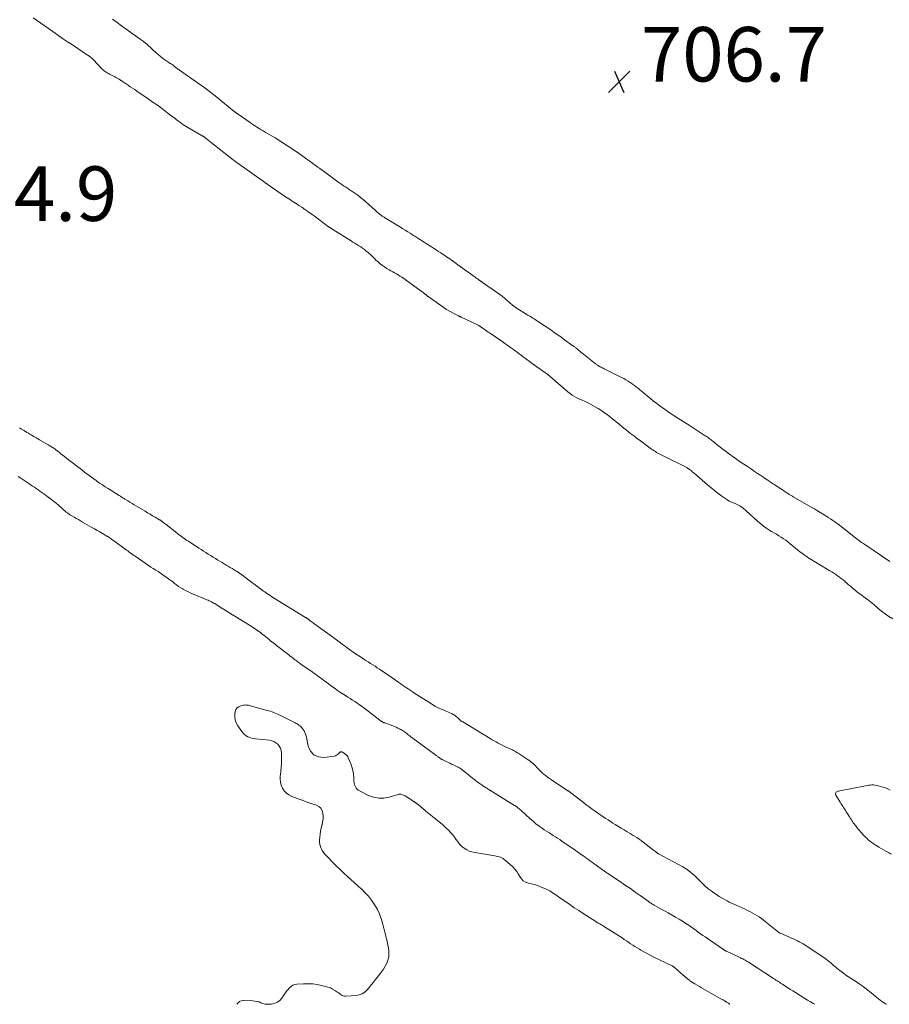
# Model space of a CAD drawing. Units: feet. Extents: x 2010000 to 2015011, y 545000 to 550000.
# Drawn here: x 2014060 to 2014379, y 545000 to 545361 of the extents above; entities that cross this region are included whole.
import ezdxf

# ---------------------------------------------------------------- set-up
doc = ezdxf.new("R2010")
doc.units = ezdxf.units.FT
doc.header["$LTSCALE"] = 100
doc.header["$MEASUREMENT"] = 0
doc.layers.add('CONTOUR INTERMEDIATE', color=40, linetype='Continuous', lineweight=15)
doc.layers.add('SPOT ELEVATION', color=7, linetype='Continuous', lineweight=15)
doc.styles.add('slant', font='romans.shx', dxfattribs={"oblique": 14.999978})

# ---------------------------------------------------------------- blocks, each defined once
blk = doc.blocks.new('SPOT')
at = {"layer": 'SPOT ELEVATION', "lineweight": 25}
for p, q in [((-3.95, -3.95), (3.86, 3.85)), ((-1.67, 3.81), (1.74, -3.97))]:
    blk.add_line(p, q, dxfattribs=at)

msp = doc.modelspace()

# ---------------------------------------------------------------- linework, layer by layer
at = {"layer": 'CONTOUR INTERMEDIATE', "flags": 128}
for points, elevation in [([(2014065.33, 545361.7), (2014072.5, 545356.66), (2014074.29, 545355.41), (2014076.1, 545354.17), (2014077.92, 545352.94), (2014079.74, 545351.73), (2014085.32, 545348.06), (2014085.6, 545347.87), (2014085.88, 545347.68), (2014086.15, 545347.47), (2014086.42, 545347.26), (2014086.79, 545346.97), (2014086.87, 545346.9), (2014086.94, 545346.83), (2014087.02, 545346.76), (2014087.09, 545346.69), (2014087.15, 545346.61), (2014087.22, 545346.53), (2014087.29, 545346.46), (2014087.36, 545346.38), (2014090.67, 545342.9), (2014091.01, 545342.58), (2014091.36, 545342.27), (2014091.73, 545341.99), (2014092.12, 545341.73), (2014092.53, 545341.49), (2014092.94, 545341.25), (2014093.35, 545341.03), (2014093.77, 545340.82), (2014093.86, 545340.78), (2014094.32, 545340.55), (2014094.79, 545340.31), (2014095.24, 545340.07), (2014095.7, 545339.82), (2014096.89, 545339.15), (2014096.99, 545339.1), (2014097.08, 545339.04), (2014097.17, 545338.99), (2014097.26, 545338.93), (2014097.34, 545338.87), (2014097.43, 545338.81), (2014097.52, 545338.75), (2014097.6, 545338.69), (2014097.97, 545338.43), (2014098.24, 545338.24), (2014098.51, 545338.05), (2014098.79, 545337.86), (2014099.07, 545337.68), (2014100.15, 545336.98), (2014100.97, 545336.44), (2014101.79, 545335.9), (2014102.6, 545335.36), (2014103.41, 545334.81), (2014107.54, 545331.99), (2014109.41, 545330.69), (2014111.26, 545329.37), (2014113.08, 545328.02), (2014114.89, 545326.64), (2014117.36, 545324.73), (2014117.93, 545324.3), (2014118.5, 545323.87), (2014119.08, 545323.45), (2014119.66, 545323.03), (2014120.25, 545322.62), (2014120.85, 545322.23), (2014121.45, 545321.85), (2014122.07, 545321.49), (2014127.37, 545318.45), (2014127.45, 545318.4), (2014127.54, 545318.35), (2014127.63, 545318.3), (2014127.71, 545318.25), (2014127.8, 545318.19), (2014127.88, 545318.14), (2014127.96, 545318.08), (2014128.05, 545318.02), (2014128.16, 545317.93), (2014128.29, 545317.83), (2014128.43, 545317.73), (2014128.56, 545317.62), (2014128.7, 545317.51), (2014129.57, 545316.79), (2014130.15, 545316.33), (2014130.72, 545315.87), (2014131.3, 545315.41), (2014131.88, 545314.95), (2014138.69, 545309.65), (2014139.01, 545309.4), (2014139.34, 545309.15), (2014139.67, 545308.91), (2014140, 545308.67), (2014150.24, 545301.39), (2014150.37, 545301.3), (2014150.49, 545301.21), (2014150.61, 545301.12), (2014150.74, 545301.03), (2014150.8, 545300.99), (2014150.89, 545300.92), (2014150.99, 545300.85), (2014151.08, 545300.78), (2014151.17, 545300.72), (2014151.27, 545300.65), (2014151.36, 545300.58), (2014151.45, 545300.51), (2014151.55, 545300.45), (2014157.88, 545296.12), (2014158.48, 545295.71), (2014159.09, 545295.3), (2014159.71, 545294.9), (2014160.32, 545294.51), (2014160.94, 545294.12), (2014161.56, 545293.72), (2014162.17, 545293.32), (2014162.78, 545292.92), (2014163.86, 545292.21), (2014165.01, 545291.43), (2014166.14, 545290.65), (2014167.27, 545289.85), (2014168.38, 545289.04), (2014173.72, 545285.11), (2014173.8, 545285.05), (2014173.88, 545284.99), (2014173.96, 545284.93), (2014174.04, 545284.88), (2014174.12, 545284.82), (2014174.2, 545284.77), (2014174.28, 545284.71), (2014174.37, 545284.66), (2014174.54, 545284.55), (2014174.7, 545284.45), (2014174.87, 545284.34), (2014175.04, 545284.24), (2014175.21, 545284.13), (2014181.93, 545279.93), (2014182.64, 545279.49), (2014183.35, 545279.04), (2014184.06, 545278.6), (2014184.77, 545278.15), (2014185.47, 545277.69), (2014186.16, 545277.21), (2014186.83, 545276.71), (2014187.49, 545276.19), (2014188.06, 545275.72), (2014188.61, 545275.26), (2014189.14, 545274.78), (2014189.66, 545274.29), (2014190.16, 545273.78), (2014190.66, 545273.27), (2014191.18, 545272.77), (2014191.71, 545272.3), (2014192.26, 545271.84), (2014192.66, 545271.51), (2014193.44, 545270.92), (2014194.23, 545270.36), (2014195.06, 545269.84), (2014195.9, 545269.34), (2014196.58, 545268.97), (2014197.24, 545268.59), (2014197.9, 545268.22), (2014198.56, 545267.83), (2014199.21, 545267.43), (2014199.86, 545267.03), (2014200.5, 545266.61), (2014201.13, 545266.19), (2014201.75, 545265.75), (2014209, 545260.52), (2014209.12, 545260.43), (2014209.24, 545260.34), (2014209.36, 545260.23), (2014209.47, 545260.13), (2014209.66, 545259.95), (2014209.68, 545259.93), (2014209.7, 545259.92), (2014209.71, 545259.9), (2014209.73, 545259.88), (2014209.79, 545259.81), (2014209.8, 545259.79), (2014209.82, 545259.77), (2014209.84, 545259.76), (2014209.85, 545259.74), (2014209.94, 545259.67), (2014210, 545259.62), (2014210.06, 545259.57), (2014210.12, 545259.52), (2014210.18, 545259.48), (2014216.1, 545255.36), (2014216.97, 545254.78), (2014217.85, 545254.23), (2014218.76, 545253.72), (2014219.68, 545253.23), (2014221.3, 545252.41), (2014221.42, 545252.35), (2014221.54, 545252.3), (2014221.67, 545252.24), (2014221.79, 545252.18), (2014221.91, 545252.13), (2014222.03, 545252.07), (2014222.15, 545252.02), (2014222.27, 545251.96), (2014228.12, 545249.21), (2014228.34, 545249.1), (2014228.55, 545248.99), (2014228.77, 545248.87), (2014228.98, 545248.74), (2014229.18, 545248.62), (2014229.29, 545248.55), (2014229.39, 545248.48), (2014229.5, 545248.41), (2014229.6, 545248.33), (2014229.7, 545248.26), (2014229.8, 545248.18), (2014229.9, 545248.11), (2014230, 545248.04), (2014230.78, 545247.5), (2014231.27, 545247.16), (2014231.76, 545246.82), (2014232.25, 545246.49), (2014232.75, 545246.15), (2014237.27, 545243.08), (2014238.34, 545242.34), (2014239.4, 545241.6), (2014240.46, 545240.84), (2014241.5, 545240.07), (2014242.11, 545239.61), (2014242.85, 545239.06), (2014243.58, 545238.51), (2014244.32, 545237.96), (2014245.05, 545237.41), (2014245.79, 545236.87), (2014246.53, 545236.32), (2014247.27, 545235.78), (2014248.02, 545235.25), (2014253.34, 545231.44), (2014253.44, 545231.38), (2014253.53, 545231.31), (2014253.63, 545231.24), (2014253.72, 545231.17), (2014253.82, 545231.1), (2014253.92, 545231.03), (2014254.01, 545230.96), (2014254.1, 545230.89), (2014254.33, 545230.71), (2014254.53, 545230.54), (2014254.73, 545230.38), (2014254.93, 545230.21), (2014255.13, 545230.04), (2014261.49, 545224.55), (2014262.25, 545223.94), (2014263.04, 545223.37), (2014263.87, 545222.87), (2014264.72, 545222.41), (2014265.47, 545222.04), (2014265.98, 545221.8), (2014266.49, 545221.57), (2014267, 545221.35), (2014267.52, 545221.14), (2014268.03, 545220.92), (2014268.54, 545220.69), (2014269.04, 545220.44), (2014269.52, 545220.17), (2014272.54, 545218.4), (2014273.54, 545217.79), (2014274.53, 545217.15), (2014275.49, 545216.48), (2014276.44, 545215.78), (2014277.37, 545215.06), (2014278.29, 545214.32), (2014279.2, 545213.58), (2014280.11, 545212.83), (2014280.38, 545212.6), (2014281.42, 545211.74), (2014282.47, 545210.88), (2014283.53, 545210.05), (2014284.6, 545209.22), (2014286.02, 545208.14), (2014286.54, 545207.75), (2014287.05, 545207.36), (2014287.57, 545206.97), (2014288.09, 545206.59), (2014288.61, 545206.2), (2014289.13, 545205.82), (2014289.65, 545205.43), (2014290.17, 545205.05), (2014292.17, 545203.59), (2014292.62, 545203.27), (2014293.07, 545202.96), (2014293.54, 545202.67), (2014294.01, 545202.38), (2014294.48, 545202.1), (2014294.96, 545201.83), (2014295.45, 545201.57), (2014295.94, 545201.32), (2014305.1, 545196.76), (2014305.12, 545196.75), (2014305.14, 545196.74), (2014305.16, 545196.73), (2014305.18, 545196.72), (2014305.25, 545196.68), (2014305.27, 545196.67), (2014305.29, 545196.65), (2014305.31, 545196.64), (2014305.32, 545196.63), (2014305.49, 545196.51), (2014305.59, 545196.44), (2014305.69, 545196.36), (2014305.79, 545196.29), (2014305.89, 545196.21), (2014306.39, 545195.83), (2014306.74, 545195.55), (2014307.09, 545195.27), (2014307.43, 545194.99), (2014307.76, 545194.71), (2014312.7, 545190.45), (2014313.98, 545189.39), (2014315.27, 545188.34), (2014316.58, 545187.34), (2014317.92, 545186.36), (2014319.76, 545185.04), (2014320.2, 545184.75), (2014320.65, 545184.49), (2014321.13, 545184.27), (2014321.61, 545184.07), (2014322.11, 545183.89), (2014322.6, 545183.7), (2014323.08, 545183.5), (2014323.55, 545183.29), (2014324.02, 545183.06), (2014324.47, 545182.81), (2014324.9, 545182.53), (2014325.31, 545182.23), (2014325.71, 545181.9), (2014326.11, 545181.57), (2014326.5, 545181.24), (2014326.88, 545180.89), (2014331.13, 545177.02), (2014332.18, 545176.12), (2014333.26, 545175.27), (2014334.39, 545174.49), (2014335.56, 545173.75), (2014336.18, 545173.37), (2014337.05, 545172.85), (2014337.93, 545172.32), (2014338.8, 545171.79), (2014339.66, 545171.25), (2014340.52, 545170.7), (2014341.36, 545170.12), (2014342.18, 545169.52), (2014342.98, 545168.89), (2014347.08, 545165.58), (2014347.37, 545165.35), (2014347.66, 545165.12), (2014347.96, 545164.9), (2014348.26, 545164.69), (2014348.56, 545164.48), (2014348.87, 545164.27), (2014349.18, 545164.07), (2014349.49, 545163.88), (2014357.57, 545158.98), (2014358.28, 545158.54), (2014358.99, 545158.09), (2014359.69, 545157.63), (2014360.38, 545157.16), (2014361.05, 545156.67), (2014361.72, 545156.16), (2014362.37, 545155.63), (2014363, 545155.09), (2014363.08, 545155.02), (2014363.74, 545154.43), (2014364.41, 545153.85), (2014365.08, 545153.27), (2014365.75, 545152.69), (2014366.77, 545151.82), (2014367.28, 545151.39), (2014367.8, 545150.98), (2014368.34, 545150.59), (2014368.88, 545150.21), (2014369.43, 545149.84), (2014369.97, 545149.46), (2014370.51, 545149.06), (2014371.04, 545148.66), (2014371.22, 545148.53), (2014371.83, 545148.05), (2014372.44, 545147.56), (2014373.03, 545147.06), (2014373.62, 545146.56), (2014375.15, 545145.23), (2014376.46, 545144.16), (2014377.8, 545143.14), (2014379.2, 545142.21), (2014380.63, 545141.33)], 712), ([(2014094.46, 545361.18), (2014096.1, 545359.97), (2014097.75, 545358.77), (2014099.4, 545357.58), (2014104.64, 545353.81), (2014104.97, 545353.57), (2014105.3, 545353.34), (2014105.63, 545353.1), (2014105.96, 545352.86), (2014106.43, 545352.51), (2014106.52, 545352.44), (2014106.61, 545352.38), (2014106.7, 545352.31), (2014106.78, 545352.24), (2014106.87, 545352.16), (2014106.95, 545352.09), (2014107.03, 545352.02), (2014107.12, 545351.94), (2014110.68, 545348.65), (2014111.04, 545348.33), (2014111.39, 545348.02), (2014111.76, 545347.71), (2014112.12, 545347.4), (2014112.49, 545347.11), (2014112.87, 545346.82), (2014113.25, 545346.54), (2014113.64, 545346.26), (2014114.74, 545345.51), (2014115.06, 545345.29), (2014115.38, 545345.09), (2014115.71, 545344.89), (2014116.05, 545344.7), (2014116.61, 545344.4), (2014116.67, 545344.36), (2014116.72, 545344.33), (2014116.76, 545344.29), (2014116.81, 545344.25), (2014116.85, 545344.21), (2014116.89, 545344.17), (2014116.93, 545344.12), (2014116.97, 545344.08), (2014117.08, 545343.95), (2014117.18, 545343.85), (2014117.28, 545343.75), (2014117.39, 545343.66), (2014117.5, 545343.57), (2014117.84, 545343.33), (2014118.13, 545343.12), (2014118.42, 545342.92), (2014118.71, 545342.71), (2014118.99, 545342.51), (2014125.96, 545337.64), (2014128.25, 545336), (2014130.52, 545334.31), (2014132.75, 545332.57), (2014134.94, 545330.79), (2014139.08, 545327.37), (2014139.19, 545327.28), (2014139.3, 545327.19), (2014139.41, 545327.1), (2014139.52, 545327.02), (2014139.63, 545326.94), (2014139.69, 545326.89), (2014139.75, 545326.85), (2014139.82, 545326.8), (2014139.89, 545326.76), (2014139.95, 545326.71), (2014140.02, 545326.67), (2014140.08, 545326.62), (2014140.15, 545326.58), (2014144.88, 545323.29), (2014145.55, 545322.83), (2014146.23, 545322.38), (2014146.91, 545321.94), (2014147.6, 545321.5), (2014148.29, 545321.08), (2014148.99, 545320.65), (2014149.69, 545320.23), (2014150.39, 545319.81), (2014154.05, 545317.64), (2014156.56, 545316.11), (2014159.04, 545314.53), (2014161.48, 545312.88), (2014163.89, 545311.19), (2014169.29, 545307.3), (2014169.52, 545307.13), (2014169.74, 545306.97), (2014169.97, 545306.8), (2014170.19, 545306.64), (2014170.29, 545306.56), (2014170.46, 545306.43), (2014170.64, 545306.31), (2014170.81, 545306.18), (2014170.99, 545306.05), (2014171.16, 545305.93), (2014171.34, 545305.8), (2014171.51, 545305.67), (2014171.69, 545305.55), (2014177.14, 545301.57), (2014177.82, 545301.09), (2014178.49, 545300.62), (2014179.18, 545300.15), (2014179.87, 545299.7), (2014180.57, 545299.25), (2014181.26, 545298.79), (2014181.95, 545298.32), (2014182.63, 545297.85), (2014183.35, 545297.35), (2014184.38, 545296.61), (2014185.39, 545295.84), (2014186.37, 545295.04), (2014187.33, 545294.21), (2014190.92, 545291), (2014191.29, 545290.68), (2014191.65, 545290.36), (2014192.03, 545290.05), (2014192.4, 545289.75), (2014192.74, 545289.48), (2014192.95, 545289.31), (2014193.16, 545289.15), (2014193.39, 545289), (2014193.61, 545288.85), (2014193.84, 545288.71), (2014194.06, 545288.57), (2014194.29, 545288.42), (2014194.52, 545288.28), (2014200.06, 545284.91), (2014200.95, 545284.37), (2014201.83, 545283.82), (2014202.71, 545283.27), (2014203.59, 545282.71), (2014203.96, 545282.48), (2014204.65, 545282.03), (2014205.35, 545281.59), (2014206.04, 545281.14), (2014206.74, 545280.7), (2014206.79, 545280.66), (2014207.46, 545280.24), (2014208.13, 545279.82), (2014208.79, 545279.39), (2014209.46, 545278.97), (2014210.13, 545278.55), (2014210.8, 545278.12), (2014211.46, 545277.7), (2014212.13, 545277.28), (2014212.43, 545277.09), (2014213.24, 545276.56), (2014214.05, 545276.04), (2014214.86, 545275.51), (2014215.66, 545274.97), (2014216.37, 545274.5), (2014216.97, 545274.09), (2014217.57, 545273.68), (2014218.17, 545273.27), (2014218.76, 545272.85), (2014219.35, 545272.42), (2014219.94, 545272), (2014220.52, 545271.57), (2014221.11, 545271.15), (2014227.4, 545266.61), (2014227.71, 545266.39), (2014228.01, 545266.17), (2014228.32, 545265.95), (2014228.63, 545265.73), (2014229.09, 545265.39), (2014229.16, 545265.34), (2014229.24, 545265.29), (2014229.31, 545265.24), (2014229.39, 545265.19), (2014229.46, 545265.14), (2014229.54, 545265.09), (2014229.62, 545265.05), (2014229.69, 545265), (2014229.76, 545264.96), (2014229.87, 545264.9), (2014229.98, 545264.83), (2014230.09, 545264.76), (2014230.19, 545264.68), (2014235.63, 545260.92), (2014236.53, 545260.27), (2014237.41, 545259.6), (2014238.26, 545258.89), (2014239.1, 545258.16), (2014240.19, 545257.17), (2014240.47, 545256.92), (2014240.75, 545256.68), (2014241.03, 545256.44), (2014241.31, 545256.21), (2014241.6, 545255.98), (2014241.9, 545255.77), (2014242.21, 545255.56), (2014242.52, 545255.36), (2014246.83, 545252.72), (2014247.28, 545252.44), (2014247.72, 545252.17), (2014248.17, 545251.89), (2014248.61, 545251.61), (2014249.05, 545251.33), (2014249.5, 545251.04), (2014249.93, 545250.75), (2014250.37, 545250.46), (2014255.15, 545247.25), (2014256.44, 545246.37), (2014257.73, 545245.49), (2014259, 545244.59), (2014260.27, 545243.68), (2014263.3, 545241.47), (2014263.5, 545241.33), (2014263.69, 545241.18), (2014263.88, 545241.03), (2014264.07, 545240.88), (2014264.26, 545240.73), (2014264.45, 545240.58), (2014264.64, 545240.42), (2014264.82, 545240.27), (2014265.34, 545239.83), (2014265.79, 545239.46), (2014266.24, 545239.09), (2014266.69, 545238.72), (2014267.15, 545238.36), (2014271.45, 545234.91), (2014271.62, 545234.78), (2014271.79, 545234.65), (2014271.97, 545234.52), (2014272.15, 545234.4), (2014272.33, 545234.28), (2014272.51, 545234.17), (2014272.7, 545234.06), (2014272.89, 545233.96), (2014273.24, 545233.78), (2014273.61, 545233.59), (2014273.98, 545233.4), (2014274.35, 545233.21), (2014274.72, 545233.03), (2014281.13, 545229.83), (2014281.95, 545229.4), (2014282.77, 545228.95), (2014283.56, 545228.47), (2014284.35, 545227.97), (2014284.5, 545227.87), (2014285.19, 545227.39), (2014285.87, 545226.9), (2014286.54, 545226.4), (2014287.19, 545225.87), (2014287.84, 545225.34), (2014288.48, 545224.81), (2014289.13, 545224.28), (2014289.78, 545223.74), (2014290.69, 545222.99), (2014291.8, 545222.09), (2014292.92, 545221.2), (2014294.06, 545220.33), (2014295.2, 545219.47), (2014297.76, 545217.57), (2014298.29, 545217.19), (2014298.82, 545216.81), (2014299.36, 545216.45), (2014299.9, 545216.09), (2014300.45, 545215.73), (2014301, 545215.38), (2014301.55, 545215.03), (2014302.1, 545214.69), (2014305.92, 545212.29), (2014306.3, 545212.05), (2014306.67, 545211.82), (2014307.04, 545211.58), (2014307.41, 545211.35), (2014307.79, 545211.11), (2014308.16, 545210.87), (2014308.53, 545210.64), (2014308.9, 545210.4), (2014311.87, 545208.49), (2014312.23, 545208.25), (2014312.58, 545208.01), (2014312.93, 545207.76), (2014313.28, 545207.51), (2014313.62, 545207.25), (2014313.97, 545206.98), (2014314.3, 545206.72), (2014314.64, 545206.45), (2014316.2, 545205.17), (2014317.33, 545204.28), (2014318.46, 545203.39), (2014319.61, 545202.53), (2014320.77, 545201.68), (2014322.03, 545200.78), (2014323.33, 545199.86), (2014324.65, 545198.94), (2014325.97, 545198.03), (2014327.3, 545197.14), (2014328.79, 545196.15), (2014329.93, 545195.39), (2014331.06, 545194.63), (2014332.2, 545193.87), (2014333.33, 545193.11), (2014334.89, 545192.07), (2014335.25, 545191.83), (2014335.6, 545191.59), (2014335.96, 545191.35), (2014336.32, 545191.12), (2014336.68, 545190.88), (2014337.04, 545190.65), (2014337.39, 545190.41), (2014337.75, 545190.18), (2014339.01, 545189.37), (2014339.62, 545188.97), (2014340.22, 545188.58), (2014340.83, 545188.18), (2014341.44, 545187.78), (2014342.19, 545187.28), (2014342.42, 545187.13), (2014342.65, 545186.98), (2014342.88, 545186.83), (2014343.12, 545186.69), (2014343.35, 545186.54), (2014343.59, 545186.4), (2014343.83, 545186.26), (2014344.07, 545186.12), (2014350.66, 545182.31), (2014351.86, 545181.61), (2014353.05, 545180.91), (2014354.24, 545180.19), (2014355.43, 545179.47), (2014356.09, 545179.06), (2014356.94, 545178.53), (2014357.78, 545177.98), (2014358.61, 545177.42), (2014359.43, 545176.85), (2014360.24, 545176.26), (2014361.04, 545175.67), (2014361.83, 545175.06), (2014362.62, 545174.44), (2014367.07, 545170.91), (2014367.3, 545170.73), (2014367.53, 545170.54), (2014367.77, 545170.36), (2014368.01, 545170.18), (2014368.24, 545170.01), (2014368.48, 545169.83), (2014368.72, 545169.66), (2014368.97, 545169.48), (2014369.21, 545169.31), (2014369.58, 545169.06), (2014369.95, 545168.8), (2014370.32, 545168.55), (2014370.69, 545168.3), (2014379.56, 545162.32)], 708), ([(2014378.31, 545000), (2014378.14, 545000.1), (2014377.52, 545000.49), (2014376.8, 545000.96), (2014376.1, 545001.45), (2014375.41, 545001.98), (2014374.75, 545002.53), (2014374.09, 545003.08), (2014373.43, 545003.63), (2014372.75, 545004.17), (2014372.08, 545004.71), (2014371.42, 545005.21), (2014370.4, 545005.98), (2014369.37, 545006.74), (2014368.32, 545007.47), (2014367.26, 545008.19), (2014364.38, 545010.09), (2014363.46, 545010.72), (2014362.55, 545011.36), (2014361.65, 545012.03), (2014360.77, 545012.72), (2014360.14, 545013.23), (2014359.59, 545013.68), (2014359.05, 545014.14), (2014358.52, 545014.61), (2014357.99, 545015.08), (2014357.46, 545015.55), (2014356.91, 545016), (2014356.35, 545016.42), (2014355.77, 545016.83), (2014348.38, 545021.78), (2014347.71, 545022.2), (2014347.04, 545022.6), (2014346.34, 545022.96), (2014345.63, 545023.3), (2014344.91, 545023.62), (2014344.19, 545023.95), (2014343.47, 545024.26), (2014342.75, 545024.58), (2014339.4, 545026.06), (2014339.22, 545026.14), (2014339.04, 545026.24), (2014338.88, 545026.34), (2014338.71, 545026.45), (2014338.55, 545026.56), (2014338.39, 545026.68), (2014338.24, 545026.8), (2014338.08, 545026.92), (2014333.22, 545030.91), (2014332.44, 545031.51), (2014331.64, 545032.08), (2014330.81, 545032.61), (2014329.96, 545033.11), (2014329.09, 545033.57), (2014328.21, 545034.02), (2014327.32, 545034.45), (2014326.43, 545034.86), (2014323.16, 545036.3), (2014322.32, 545036.69), (2014321.48, 545037.09), (2014320.66, 545037.51), (2014319.84, 545037.95), (2014318, 545038.97), (2014316.96, 545039.58), (2014315.94, 545040.21), (2014314.95, 545040.88), (2014313.98, 545041.58), (2014312.9, 545042.38), (2014312.49, 545042.71), (2014312.09, 545043.05), (2014311.71, 545043.42), (2014311.35, 545043.79), (2014310.99, 545044.18), (2014310.62, 545044.56), (2014310.25, 545044.93), (2014309.87, 545045.3), (2014307.97, 545047.08), (2014306.59, 545048.27), (2014305.15, 545049.39), (2014303.64, 545050.39), (2014302.06, 545051.31), (2014294.74, 545055.2), (2014294.65, 545055.25), (2014294.55, 545055.3), (2014294.46, 545055.35), (2014294.37, 545055.4), (2014294.28, 545055.46), (2014294.19, 545055.51), (2014294.11, 545055.57), (2014294.02, 545055.64), (2014293.58, 545055.98), (2014293.28, 545056.22), (2014292.97, 545056.45), (2014292.67, 545056.69), (2014292.36, 545056.93), (2014289.12, 545059.44), (2014288.34, 545060.02), (2014287.55, 545060.58), (2014286.74, 545061.11), (2014285.92, 545061.62), (2014285.4, 545061.93), (2014284.3, 545062.59), (2014283.21, 545063.25), (2014282.12, 545063.91), (2014281.03, 545064.57), (2014278.81, 545065.93), (2014277.93, 545066.47), (2014277.06, 545067.02), (2014276.19, 545067.58), (2014275.32, 545068.14), (2014274.46, 545068.71), (2014273.6, 545069.29), (2014272.75, 545069.88), (2014271.9, 545070.46), (2014271.42, 545070.8), (2014270.35, 545071.57), (2014269.27, 545072.35), (2014268.21, 545073.14), (2014267.16, 545073.95), (2014262.91, 545077.27), (2014262.7, 545077.43), (2014262.5, 545077.59), (2014262.28, 545077.75), (2014262.07, 545077.9), (2014261.97, 545077.98), (2014261.81, 545078.1), (2014261.65, 545078.21), (2014261.48, 545078.32), (2014261.32, 545078.43), (2014256.26, 545081.71), (2014255.46, 545082.25), (2014254.66, 545082.8), (2014253.89, 545083.38), (2014253.13, 545083.98), (2014252.74, 545084.29), (2014252.19, 545084.76), (2014251.66, 545085.24), (2014251.15, 545085.75), (2014250.65, 545086.27), (2014250.59, 545086.35), (2014250.13, 545086.84), (2014249.66, 545087.32), (2014249.17, 545087.79), (2014248.67, 545088.24), (2014248.16, 545088.67), (2014247.63, 545089.09), (2014247.09, 545089.49), (2014246.53, 545089.87), (2014243.56, 545091.84), (2014243.17, 545092.1), (2014242.78, 545092.34), (2014242.38, 545092.58), (2014241.98, 545092.82), (2014241.57, 545093.05), (2014241.16, 545093.26), (2014240.74, 545093.47), (2014240.32, 545093.67), (2014238.85, 545094.34), (2014238.1, 545094.69), (2014237.35, 545095.05), (2014236.6, 545095.42), (2014235.86, 545095.79), (2014235.13, 545096.18), (2014234.4, 545096.58), (2014233.68, 545097), (2014232.97, 545097.42), (2014222.89, 545103.51), (2014222.54, 545103.74), (2014222.19, 545103.98), (2014221.86, 545104.25), (2014221.54, 545104.53), (2014221.46, 545104.61), (2014221.19, 545104.86), (2014220.92, 545105.11), (2014220.65, 545105.36), (2014220.39, 545105.61), (2014220.11, 545105.85), (2014219.82, 545106.06), (2014219.51, 545106.24), (2014219.18, 545106.4), (2014218.75, 545106.59), (2014218.19, 545106.83), (2014217.64, 545107.06), (2014217.09, 545107.31), (2014216.54, 545107.55), (2014213.89, 545108.74), (2014213.65, 545108.85), (2014213.42, 545108.96), (2014213.19, 545109.09), (2014212.96, 545109.22), (2014212.88, 545109.26), (2014212.7, 545109.37), (2014212.52, 545109.48), (2014212.34, 545109.59), (2014212.16, 545109.71), (2014211.96, 545109.83), (2014211.77, 545109.95), (2014211.59, 545110.07), (2014211.4, 545110.19), (2014205.01, 545114.26), (2014204.3, 545114.71), (2014203.61, 545115.16), (2014202.91, 545115.62), (2014202.22, 545116.08), (2014201.53, 545116.55), (2014200.84, 545117.02), (2014200.16, 545117.49), (2014199.48, 545117.97), (2014198.28, 545118.82), (2014197.04, 545119.69), (2014195.78, 545120.56), (2014194.53, 545121.41), (2014193.26, 545122.26), (2014192.37, 545122.85), (2014191.54, 545123.39), (2014190.72, 545123.93), (2014189.89, 545124.46), (2014189.05, 545124.98), (2014188.22, 545125.51), (2014187.39, 545126.04), (2014186.56, 545126.58), (2014185.74, 545127.12), (2014183.21, 545128.79), (2014182.65, 545129.17), (2014182.09, 545129.56), (2014181.54, 545129.96), (2014180.99, 545130.36), (2014180.45, 545130.76), (2014179.9, 545131.17), (2014179.36, 545131.58), (2014178.81, 545131.98), (2014178.03, 545132.58), (2014177.09, 545133.28), (2014176.15, 545133.97), (2014175.2, 545134.66), (2014174.25, 545135.35), (2014168.34, 545139.57), (2014167.99, 545139.83), (2014167.64, 545140.09), (2014167.29, 545140.36), (2014166.94, 545140.64), (2014166.4, 545141.08), (2014166.33, 545141.14), (2014166.26, 545141.19), (2014166.19, 545141.24), (2014166.12, 545141.29), (2014166.05, 545141.34), (2014165.97, 545141.39), (2014165.9, 545141.43), (2014165.82, 545141.47), (2014165.71, 545141.54), (2014165.57, 545141.61), (2014165.44, 545141.69), (2014165.31, 545141.77), (2014165.17, 545141.85), (2014153.53, 545149.07), (2014152.91, 545149.45), (2014152.29, 545149.85), (2014151.68, 545150.25), (2014151.06, 545150.65), (2014150.25, 545151.2), (2014150.05, 545151.34), (2014149.85, 545151.47), (2014149.66, 545151.61), (2014149.46, 545151.76), (2014149.27, 545151.9), (2014149.08, 545152.05), (2014148.89, 545152.19), (2014148.69, 545152.33), (2014143.5, 545156.26), (2014142.67, 545156.87), (2014141.82, 545157.47), (2014140.97, 545158.06), (2014140.1, 545158.63), (2014139.81, 545158.81), (2014139.08, 545159.27), (2014138.34, 545159.73), (2014137.6, 545160.18), (2014136.85, 545160.62), (2014136.1, 545161.06), (2014135.36, 545161.5), (2014134.61, 545161.95), (2014133.87, 545162.4), (2014133.07, 545162.89), (2014132.19, 545163.43), (2014131.32, 545163.98), (2014130.44, 545164.53), (2014129.57, 545165.07), (2014128.7, 545165.63), (2014127.83, 545166.18), (2014126.96, 545166.74), (2014126.09, 545167.3), (2014122.27, 545169.77), (2014121.75, 545170.11), (2014121.23, 545170.46), (2014120.72, 545170.82), (2014120.21, 545171.18), (2014119.7, 545171.56), (2014119.2, 545171.93), (2014118.7, 545172.31), (2014118.2, 545172.7), (2014114.17, 545175.86), (2014113.87, 545176.1), (2014113.56, 545176.34), (2014113.26, 545176.57), (2014112.95, 545176.8), (2014112.55, 545177.11), (2014112.45, 545177.19), (2014112.34, 545177.26), (2014112.23, 545177.34), (2014112.12, 545177.41), (2014112.01, 545177.48), (2014111.9, 545177.55), (2014111.79, 545177.61), (2014111.67, 545177.68), (2014110.05, 545178.61), (2014109.12, 545179.14), (2014108.2, 545179.67), (2014107.28, 545180.21), (2014106.36, 545180.76), (2014103.2, 545182.63), (2014102.4, 545183.12), (2014101.6, 545183.6), (2014100.8, 545184.09), (2014100.01, 545184.59), (2014098.96, 545185.25), (2014098.69, 545185.42), (2014098.43, 545185.58), (2014098.16, 545185.75), (2014097.9, 545185.92), (2014097.63, 545186.08), (2014097.37, 545186.25), (2014097.1, 545186.42), (2014096.84, 545186.58), (2014092.8, 545189.1), (2014091.76, 545189.76), (2014090.73, 545190.43), (2014089.71, 545191.12), (2014088.7, 545191.83), (2014088.4, 545192.04), (2014087.55, 545192.65), (2014086.71, 545193.27), (2014085.87, 545193.89), (2014085.03, 545194.53), (2014084.2, 545195.16), (2014083.37, 545195.8), (2014082.54, 545196.44), (2014081.71, 545197.07), (2014079.15, 545199.03), (2014078.35, 545199.64), (2014077.56, 545200.26), (2014076.77, 545200.89), (2014075.98, 545201.52), (2014075.52, 545201.89), (2014074.96, 545202.33), (2014074.4, 545202.77), (2014073.83, 545203.19), (2014073.26, 545203.61), (2014072.68, 545204.01), (2014072.09, 545204.41), (2014071.49, 545204.78), (2014070.88, 545205.15), (2014067.72, 545206.98), (2014067.03, 545207.38), (2014066.34, 545207.77), (2014065.64, 545208.17), (2014064.95, 545208.56), (2014064.61, 545208.75), (2014064.09, 545209.04), (2014063.57, 545209.35), (2014063.05, 545209.66), (2014062.54, 545209.97), (2014061.92, 545210.35), (2014061.1, 545210.87), (2014060.29, 545211.39)], 712), ([(2014351.98, 545000), (2014351.43, 545000.33), (2014350.4, 545000.94), (2014349.38, 545001.57), (2014348.36, 545002.19), (2014344.92, 545004.32), (2014344.01, 545004.89), (2014343.1, 545005.46), (2014342.19, 545006.04), (2014341.28, 545006.62), (2014340.33, 545007.24), (2014339.9, 545007.51), (2014339.48, 545007.79), (2014339.05, 545008.06), (2014338.63, 545008.34), (2014338.21, 545008.62), (2014337.78, 545008.89), (2014337.36, 545009.17), (2014336.93, 545009.44), (2014327.66, 545015.43), (2014327.26, 545015.68), (2014326.85, 545015.93), (2014326.43, 545016.17), (2014326.02, 545016.4), (2014325.59, 545016.63), (2014325.17, 545016.85), (2014324.74, 545017.06), (2014324.31, 545017.27), (2014319.58, 545019.47), (2014319.49, 545019.52), (2014319.4, 545019.56), (2014319.31, 545019.61), (2014319.22, 545019.66), (2014319.13, 545019.71), (2014319.04, 545019.76), (2014318.96, 545019.82), (2014318.87, 545019.87), (2014312.68, 545024.1), (2014311.83, 545024.69), (2014310.98, 545025.28), (2014310.14, 545025.89), (2014309.3, 545026.5), (2014308.46, 545027.11), (2014307.61, 545027.71), (2014306.76, 545028.3), (2014305.89, 545028.88), (2014304.74, 545029.64), (2014303.5, 545030.43), (2014302.24, 545031.21), (2014300.97, 545031.96), (2014299.69, 545032.69), (2014299.43, 545032.84), (2014298.27, 545033.48), (2014297.12, 545034.12), (2014295.96, 545034.76), (2014294.81, 545035.41), (2014293.07, 545036.37), (2014292.79, 545036.54), (2014292.51, 545036.7), (2014292.23, 545036.88), (2014291.95, 545037.05), (2014291.68, 545037.24), (2014291.41, 545037.42), (2014291.14, 545037.61), (2014290.87, 545037.8), (2014287.92, 545039.92), (2014286.17, 545041.17), (2014284.41, 545042.4), (2014282.63, 545043.61), (2014280.85, 545044.81), (2014276.34, 545047.82), (2014276.07, 545048), (2014275.8, 545048.17), (2014275.53, 545048.35), (2014275.27, 545048.53), (2014275, 545048.71), (2014274.73, 545048.89), (2014274.47, 545049.07), (2014274.21, 545049.25), (2014271.8, 545050.97), (2014271.12, 545051.45), (2014270.44, 545051.94), (2014269.76, 545052.43), (2014269.09, 545052.92), (2014268.4, 545053.42), (2014268.07, 545053.66), (2014267.74, 545053.91), (2014267.4, 545054.15), (2014267.07, 545054.39), (2014266.56, 545054.77), (2014265.97, 545055.19), (2014265.38, 545055.62), (2014264.78, 545056.04), (2014264.18, 545056.46), (2014259.29, 545059.86), (2014258.49, 545060.4), (2014257.69, 545060.93), (2014256.88, 545061.44), (2014256.06, 545061.95), (2014255.24, 545062.45), (2014254.42, 545062.97), (2014253.61, 545063.49), (2014252.81, 545064.02), (2014252.05, 545064.53), (2014250.9, 545065.35), (2014249.76, 545066.21), (2014248.67, 545067.11), (2014247.6, 545068.04), (2014244.35, 545071.03), (2014244.05, 545071.3), (2014243.74, 545071.56), (2014243.43, 545071.82), (2014243.11, 545072.07), (2014242.98, 545072.17), (2014242.73, 545072.36), (2014242.47, 545072.54), (2014242.2, 545072.72), (2014241.93, 545072.89), (2014232.84, 545078.5), (2014232.18, 545078.9), (2014231.53, 545079.32), (2014230.89, 545079.74), (2014230.25, 545080.16), (2014229.86, 545080.42), (2014229.42, 545080.72), (2014228.98, 545081.03), (2014228.55, 545081.34), (2014228.12, 545081.66), (2014227.7, 545081.98), (2014227.28, 545082.31), (2014226.86, 545082.64), (2014226.44, 545082.97), (2014223.1, 545085.67), (2014222.81, 545085.89), (2014222.51, 545086.11), (2014222.21, 545086.32), (2014221.9, 545086.52), (2014221.58, 545086.71), (2014221.26, 545086.89), (2014220.94, 545087.06), (2014220.61, 545087.23), (2014219.48, 545087.76), (2014218.8, 545088.09), (2014218.12, 545088.41), (2014217.44, 545088.74), (2014216.76, 545089.07), (2014215.78, 545089.55), (2014215.6, 545089.64), (2014215.41, 545089.73), (2014215.22, 545089.83), (2014215.04, 545089.93), (2014214.92, 545089.99), (2014214.8, 545090.06), (2014214.67, 545090.13), (2014214.56, 545090.21), (2014214.44, 545090.29), (2014214.33, 545090.37), (2014214.21, 545090.46), (2014214.1, 545090.54), (2014213.99, 545090.63), (2014213.81, 545090.77), (2014213.61, 545090.92), (2014213.4, 545091.08), (2014213.2, 545091.23), (2014212.99, 545091.38), (2014204.71, 545097.42), (2014204.29, 545097.73), (2014203.87, 545098.05), (2014203.46, 545098.38), (2014203.05, 545098.72), (2014202.9, 545098.84), (2014202.57, 545099.11), (2014202.23, 545099.38), (2014201.89, 545099.65), (2014201.55, 545099.91), (2014201.19, 545100.16), (2014200.83, 545100.39), (2014200.46, 545100.61), (2014200.08, 545100.81), (2014199.67, 545101.01), (2014199.07, 545101.3), (2014198.47, 545101.57), (2014197.86, 545101.83), (2014197.24, 545102.07), (2014194.27, 545103.18), (2014194.1, 545103.24), (2014193.94, 545103.31), (2014193.77, 545103.37), (2014193.61, 545103.44), (2014193.44, 545103.52), (2014193.29, 545103.6), (2014193.15, 545103.69), (2014193, 545103.78), (2014192.86, 545103.88), (2014192.72, 545103.98), (2014192.59, 545104.08), (2014192.45, 545104.19), (2014186.57, 545108.71), (2014185.76, 545109.31), (2014184.95, 545109.9), (2014184.12, 545110.46), (2014183.29, 545111.02), (2014182.44, 545111.56), (2014181.6, 545112.1), (2014180.75, 545112.63), (2014179.9, 545113.17), (2014179.25, 545113.57), (2014178.09, 545114.33), (2014176.94, 545115.09), (2014175.8, 545115.89), (2014174.69, 545116.71), (2014172.55, 545118.3), (2014171.95, 545118.76), (2014171.34, 545119.21), (2014170.74, 545119.66), (2014170.14, 545120.12), (2014169.53, 545120.57), (2014168.92, 545121.02), (2014168.31, 545121.46), (2014167.69, 545121.89), (2014163.55, 545124.76), (2014163.23, 545124.98), (2014162.91, 545125.21), (2014162.59, 545125.43), (2014162.27, 545125.66), (2014161.96, 545125.89), (2014161.65, 545126.12), (2014161.34, 545126.36), (2014161.03, 545126.6), (2014160.65, 545126.91), (2014160.16, 545127.3), (2014159.66, 545127.69), (2014159.16, 545128.08), (2014158.66, 545128.46), (2014155.53, 545130.87), (2014155.09, 545131.21), (2014154.64, 545131.55), (2014154.2, 545131.89), (2014153.76, 545132.23), (2014153.32, 545132.57), (2014152.88, 545132.91), (2014152.44, 545133.26), (2014152.01, 545133.61), (2014149.9, 545135.32), (2014149.38, 545135.73), (2014148.86, 545136.14), (2014148.33, 545136.53), (2014147.8, 545136.92), (2014147.26, 545137.3), (2014146.72, 545137.67), (2014146.17, 545138.03), (2014145.61, 545138.38), (2014139.89, 545141.96), (2014138.5, 545142.83), (2014137.11, 545143.7), (2014135.72, 545144.56), (2014134.32, 545145.42), (2014132.31, 545146.67), (2014131.92, 545146.9), (2014131.52, 545147.13), (2014131.12, 545147.34), (2014130.72, 545147.55), (2014130.31, 545147.75), (2014129.9, 545147.95), (2014129.49, 545148.13), (2014129.07, 545148.31), (2014123.81, 545150.51), (2014122.92, 545150.9), (2014122.04, 545151.31), (2014121.18, 545151.75), (2014120.33, 545152.22), (2014120.22, 545152.29), (2014119.45, 545152.75), (2014118.69, 545153.24), (2014117.95, 545153.75), (2014117.23, 545154.29), (2014116.52, 545154.85), (2014115.8, 545155.39), (2014115.07, 545155.92), (2014114.34, 545156.45), (2014113.73, 545156.89), (2014112.88, 545157.48), (2014112.02, 545158.07), (2014111.15, 545158.63), (2014110.27, 545159.19), (2014109.4, 545159.74), (2014108.53, 545160.3), (2014107.66, 545160.88), (2014106.8, 545161.46), (2014102.74, 545164.26), (2014102.28, 545164.58), (2014101.83, 545164.9), (2014101.38, 545165.22), (2014100.93, 545165.55), (2014100.48, 545165.89), (2014100.04, 545166.22), (2014099.59, 545166.55), (2014099.14, 545166.87), (2014094.86, 545170), (2014094.55, 545170.22), (2014094.25, 545170.44), (2014093.94, 545170.66), (2014093.63, 545170.88), (2014093.21, 545171.19), (2014093.11, 545171.25), (2014093.01, 545171.32), (2014092.92, 545171.38), (2014092.82, 545171.45), (2014092.72, 545171.51), (2014092.62, 545171.57), (2014092.52, 545171.63), (2014092.41, 545171.69), (2014090.71, 545172.65), (2014089.76, 545173.19), (2014088.8, 545173.74), (2014087.85, 545174.28), (2014086.9, 545174.83), (2014083.47, 545176.81), (2014082.69, 545177.26), (2014081.91, 545177.71), (2014081.14, 545178.16), (2014080.36, 545178.6), (2014079.28, 545179.22), (2014079.05, 545179.36), (2014078.82, 545179.51), (2014078.59, 545179.66), (2014078.37, 545179.82), (2014078.15, 545179.98), (2014077.93, 545180.15), (2014077.72, 545180.32), (2014077.5, 545180.49), (2014074.48, 545183.08), (2014073.3, 545184.07), (2014072.1, 545185.03), (2014070.88, 545185.96), (2014069.64, 545186.88), (2014068.49, 545187.71), (2014067.81, 545188.18), (2014067.14, 545188.66), (2014066.45, 545189.12), (2014065.77, 545189.57), (2014065.08, 545190.03), (2014064.39, 545190.49), (2014063.71, 545190.95), (2014063.02, 545191.41), (2014060.87, 545192.89), (2014059.89, 545193.55)], 708), ([(2014320.89, 545000), (2014320.75, 545000.1), (2014320.32, 545000.39), (2014319.86, 545000.7), (2014319.65, 545000.84), (2014319.44, 545000.97), (2014319.23, 545001.09), (2014319.01, 545001.22), (2014318.8, 545001.34), (2014318.58, 545001.46), (2014318.37, 545001.58), (2014318.15, 545001.7), (2014311.34, 545005.57), (2014310.51, 545006.05), (2014309.68, 545006.53), (2014308.86, 545007.02), (2014308.04, 545007.52), (2014306.79, 545008.28), (2014306.6, 545008.4), (2014306.41, 545008.53), (2014306.23, 545008.66), (2014306.05, 545008.8), (2014305.5, 545009.22), (2014305.05, 545009.58), (2014304.61, 545009.94), (2014304.17, 545010.31), (2014303.74, 545010.68), (2014300.45, 545013.58), (2014300.37, 545013.66), (2014300.28, 545013.73), (2014300.19, 545013.8), (2014300.09, 545013.86), (2014300, 545013.93), (2014299.9, 545013.99), (2014299.8, 545014.04), (2014299.69, 545014.09), (2014292.78, 545017.42), (2014291.63, 545017.99), (2014290.49, 545018.58), (2014289.37, 545019.19), (2014288.25, 545019.83), (2014287.67, 545020.17), (2014286.86, 545020.66), (2014286.06, 545021.16), (2014285.27, 545021.68), (2014284.48, 545022.21), (2014283.7, 545022.75), (2014282.92, 545023.28), (2014282.13, 545023.8), (2014281.33, 545024.32), (2014274.48, 545028.71), (2014274.16, 545028.91), (2014273.84, 545029.11), (2014273.51, 545029.3), (2014273.18, 545029.48), (2014272.66, 545029.76), (2014272.59, 545029.8), (2014272.51, 545029.84), (2014272.43, 545029.89), (2014272.35, 545029.93), (2014272.27, 545029.97), (2014272.2, 545030.02), (2014272.12, 545030.06), (2014272.05, 545030.11), (2014267.08, 545033.27), (2014265.42, 545034.34), (2014263.78, 545035.43), (2014262.15, 545036.54), (2014260.53, 545037.66), (2014258.51, 545039.09), (2014257.9, 545039.51), (2014257.3, 545039.93), (2014256.69, 545040.35), (2014256.09, 545040.77), (2014255.47, 545041.17), (2014254.84, 545041.55), (2014254.18, 545041.88), (2014253.52, 545042.19), (2014251.42, 545043.09), (2014250.35, 545043.51), (2014249.26, 545043.88), (2014248.16, 545044.18), (2014247.04, 545044.43), (2014246.96, 545044.45), (2014245.97, 545044.8), (2014245.1, 545045.29), (2014244.4, 545046.01), (2014243.81, 545046.87), (2014243.28, 545047.83), (2014242.68, 545048.74), (2014241.97, 545049.58), (2014241.21, 545050.37), (2014238.56, 545052.78), (2014238.14, 545053.12), (2014237.7, 545053.43), (2014237.23, 545053.68), (2014236.73, 545053.9), (2014236.22, 545054.08), (2014235.7, 545054.23), (2014235.17, 545054.35), (2014234.63, 545054.46), (2014227.32, 545055.63), (2014226.28, 545055.87), (2014225.28, 545056.2), (2014224.34, 545056.67), (2014223.44, 545057.22), (2014222.61, 545057.89), (2014221.84, 545058.61), (2014221.17, 545059.43), (2014220.55, 545060.3), (2014220.53, 545060.33), (2014219.93, 545061.23), (2014219.28, 545062.1), (2014218.57, 545062.92), (2014217.81, 545063.7), (2014216.48, 545064.98), (2014215.62, 545065.77), (2014214.73, 545066.54), (2014213.82, 545067.28), (2014212.88, 545067.99), (2014211.94, 545068.69), (2014211.01, 545069.41), (2014210.1, 545070.15), (2014209.2, 545070.9), (2014206.49, 545073.23), (2014206.35, 545073.35), (2014206.21, 545073.46), (2014206.07, 545073.58), (2014205.92, 545073.68), (2014205.85, 545073.74), (2014205.74, 545073.82), (2014205.63, 545073.89), (2014205.51, 545073.97), (2014205.4, 545074.04), (2014205.29, 545074.11), (2014205.17, 545074.18), (2014205.06, 545074.25), (2014204.94, 545074.32), (2014201.75, 545076.38), (2014201.45, 545076.55), (2014201.15, 545076.71), (2014200.83, 545076.84), (2014200.5, 545076.95), (2014200.17, 545077.02), (2014199.83, 545077.05), (2014199.5, 545077.02), (2014199.16, 545076.95), (2014195.93, 545075.98), (2014193.99, 545075.64), (2014192.09, 545075.59), (2014190.21, 545075.96), (2014188.37, 545076.62), (2014185.01, 545078.28), (2014184.56, 545078.56), (2014184.16, 545078.89), (2014183.82, 545079.28), (2014183.53, 545079.72), (2014183.32, 545080.21), (2014183.14, 545080.72), (2014183.04, 545081.24), (2014182.98, 545081.77), (2014182.91, 545083.26), (2014182.78, 545084.53), (2014182.57, 545085.78), (2014182.23, 545087.01), (2014181.8, 545088.21), (2014180.91, 545090.38), (2014180.73, 545090.73), (2014180.52, 545091.06), (2014180.26, 545091.35), (2014179.97, 545091.62), (2014179.48, 545091.99), (2014179.4, 545092.05), (2014179.32, 545092.1), (2014179.24, 545092.16), (2014179.15, 545092.2), (2014179.08, 545092.24), (2014179.03, 545092.27), (2014178.98, 545092.3), (2014178.92, 545092.33), (2014178.87, 545092.36), (2014178.81, 545092.39), (2014178.76, 545092.42), (2014178.71, 545092.45), (2014178.65, 545092.48), (2014178.61, 545092.51), (2014178.54, 545092.54), (2014178.46, 545092.57), (2014178.38, 545092.59), (2014178.29, 545092.59), (2014178.24, 545092.59), (2014178.13, 545092.58), (2014178.03, 545092.54), (2014177.94, 545092.49), (2014177.86, 545092.42), (2014177.36, 545091.86), (2014177.02, 545091.55), (2014176.64, 545091.29), (2014176.21, 545091.12), (2014175.76, 545091.01), (2014171.96, 545090.51), (2014169.97, 545090.74), (2014168.29, 545091.42), (2014167.09, 545092.78), (2014166.22, 545094.59), (2014165.42, 545098.38), (2014165.24, 545099.03), (2014165.01, 545099.65), (2014164.7, 545100.24), (2014164.33, 545100.81), (2014164.02, 545101.23), (2014163.76, 545101.55), (2014163.48, 545101.85), (2014163.17, 545102.11), (2014162.83, 545102.35), (2014162.48, 545102.57), (2014162.13, 545102.79), (2014161.76, 545102.99), (2014161.39, 545103.18), (2014155.81, 545105.98), (2014155.25, 545106.26), (2014154.68, 545106.52), (2014154.11, 545106.76), (2014153.53, 545107), (2014152.94, 545107.22), (2014152.35, 545107.42), (2014151.75, 545107.61), (2014151.15, 545107.78), (2014145.36, 545109.37), (2014145.01, 545109.46), (2014144.66, 545109.54), (2014144.31, 545109.62), (2014143.95, 545109.69), (2014143.6, 545109.74), (2014143.25, 545109.76), (2014142.9, 545109.73), (2014142.54, 545109.67), (2014141.48, 545109.44), (2014140.73, 545109.12), (2014140.12, 545108.67), (2014139.71, 545108.03), (2014139.43, 545107.26), (2014139.33, 545106.6), (2014139.29, 545105.4), (2014139.42, 545104.25), (2014139.81, 545103.15), (2014140.37, 545102.1), (2014141.84, 545099.97), (2014142.31, 545099.4), (2014142.83, 545098.89), (2014143.42, 545098.48), (2014144.06, 545098.13), (2014144.76, 545097.86), (2014145.46, 545097.63), (2014146.19, 545097.48), (2014146.92, 545097.36), (2014151.96, 545096.82), (2014152.82, 545096.63), (2014153.64, 545096.34), (2014154.38, 545095.9), (2014155.07, 545095.34), (2014155.61, 545094.66), (2014156.03, 545093.92), (2014156.27, 545093.11), (2014156.39, 545092.25), (2014156.43, 545089.51), (2014156.41, 545088.15), (2014156.35, 545086.79), (2014156.22, 545085.43), (2014156.04, 545084.08), (2014155.99, 545083.8), (2014155.92, 545082.61), (2014156.01, 545081.45), (2014156.31, 545080.33), (2014156.77, 545079.23), (2014157.44, 545078.26), (2014158.22, 545077.41), (2014159.17, 545076.75), (2014160.22, 545076.21), (2014162.5, 545075.35), (2014163.97, 545074.8), (2014165.44, 545074.27), (2014166.92, 545073.76), (2014168.4, 545073.26), (2014169.3, 545072.97), (2014170.17, 545072.49), (2014170.88, 545071.88), (2014171.33, 545071.07), (2014171.62, 545070.12), (2014171.68, 545069.04), (2014171.65, 545067.97), (2014171.51, 545066.91), (2014171.28, 545065.85), (2014171.25, 545065.72), (2014170.97, 545064.6), (2014170.74, 545063.48), (2014170.58, 545062.34), (2014170.46, 545061.19), (2014170.4, 545060.25), (2014170.4, 545059.44), (2014170.49, 545058.64), (2014170.7, 545057.86), (2014170.99, 545057.1), (2014171.38, 545056.37), (2014171.82, 545055.68), (2014172.32, 545055.03), (2014172.87, 545054.42), (2014175.56, 545051.68), (2014176.79, 545050.46), (2014178.04, 545049.25), (2014179.31, 545048.07), (2014180.6, 545046.9), (2014181.89, 545045.75), (2014183.19, 545044.59), (2014184.47, 545043.43), (2014185.76, 545042.26), (2014185.85, 545042.18), (2014187.12, 545040.92), (2014188.32, 545039.6), (2014189.42, 545038.2), (2014190.44, 545036.73), (2014190.91, 545036), (2014191.63, 545034.74), (2014192.27, 545033.45), (2014192.77, 545032.1), (2014193.19, 545030.71), (2014193.2, 545030.64), (2014193.55, 545029.26), (2014193.91, 545027.88), (2014194.27, 545026.51), (2014194.65, 545025.13), (2014194.72, 545024.86), (2014195.04, 545023.62), (2014195.33, 545022.38), (2014195.56, 545021.12), (2014195.76, 545019.86), (2014195.77, 545019.79), (2014195.83, 545018.57), (2014195.74, 545017.38), (2014195.45, 545016.21), (2014195.02, 545015.07), (2014194.43, 545013.97), (2014193.8, 545012.89), (2014193.1, 545011.87), (2014192.35, 545010.87), (2014190.9, 545009.07), (2014190.13, 545008.12), (2014189.36, 545007.17), (2014188.58, 545006.22), (2014187.8, 545005.28), (2014186.94, 545004.48), (2014186, 545003.85), (2014184.94, 545003.47), (2014183.79, 545003.25), (2014179.96, 545003.02), (2014179.52, 545003.04), (2014179.08, 545003.12), (2014178.68, 545003.28), (2014178.29, 545003.51), (2014177.91, 545003.77), (2014177.53, 545004.04), (2014177.15, 545004.3), (2014176.77, 545004.56), (2014175.97, 545005.09), (2014175.17, 545005.56), (2014174.34, 545005.98), (2014173.47, 545006.3), (2014172.58, 545006.57), (2014171.15, 545006.92), (2014169.51, 545007.24), (2014167.87, 545007.46), (2014166.21, 545007.54), (2014164.54, 545007.52), (2014162.04, 545007.37), (2014161.28, 545007.23), (2014160.57, 545006.99), (2014159.93, 545006.59), (2014159.35, 545006.08), (2014158.82, 545005.48), (2014158.31, 545004.85), (2014157.83, 545004.21), (2014157.37, 545003.55), (2014156.55, 545002.31), (2014155.78, 545001.45), (2014154.92, 545000.76), (2014153.89, 545000.33), (2014152.77, 545000.08), (2014151.92, 545000.01), (2014151.14, 545000.01), (2014150.37, 545000.08), (2014149.63, 545000.28), (2014148.9, 545000.56), (2014148.17, 545000.85), (2014147.43, 545001.07), (2014146.66, 545001.2), (2014145.88, 545001.27), (2014142.38, 545001.36), (2014141.67, 545001.26), (2014141.02, 545001.02), (2014140.49, 545000.59), (2014140.03, 545000.02), (2014140.02, 545000)], 704), ([(2014379.61, 545078.56), (2014378.77, 545078.96), (2014377.9, 545079.31), (2014377.02, 545079.61), (2014375.32, 545080.13), (2014374.74, 545080.28), (2014374.16, 545080.38), (2014373.57, 545080.42), (2014372.98, 545080.42), (2014372.38, 545080.37), (2014371.79, 545080.31), (2014371.2, 545080.23), (2014370.61, 545080.12), (2014360.54, 545078.14), (2014360.3, 545078.05), (2014360.08, 545077.94), (2014359.9, 545077.77), (2014359.74, 545077.57), (2014359.65, 545077.34), (2014359.62, 545077.11), (2014359.66, 545076.89), (2014359.75, 545076.66), (2014361.29, 545074.17), (2014361.61, 545073.65), (2014361.93, 545073.15), (2014362.25, 545072.64), (2014362.58, 545072.13), (2014362.91, 545071.63), (2014363.23, 545071.12), (2014363.56, 545070.61), (2014363.88, 545070.1), (2014364.77, 545068.69), (2014365.03, 545068.26), (2014365.3, 545067.84), (2014365.58, 545067.42), (2014365.85, 545067), (2014366.13, 545066.59), (2014366.41, 545066.18), (2014366.71, 545065.77), (2014367.02, 545065.38), (2014367.57, 545064.67), (2014367.98, 545064.17), (2014368.39, 545063.67), (2014368.81, 545063.18), (2014369.23, 545062.69), (2014369.67, 545062.22), (2014370.12, 545061.76), (2014370.59, 545061.31), (2014371.06, 545060.88), (2014371.52, 545060.47), (2014372.25, 545059.86), (2014373, 545059.28), (2014373.77, 545058.74), (2014374.57, 545058.22), (2014374.65, 545058.17), (2014375.5, 545057.66), (2014376.36, 545057.16), (2014377.23, 545056.67), (2014378.1, 545056.19), (2014379.35, 545055.52), (2014380.08, 545055.11)], 712)]:
    msp.add_lwpolyline(points, dxfattribs=dict(at, elevation=elevation))

# ---------------------------------------------------------------- block references
at = {"layer": 'SPOT ELEVATION'}
msp.add_blockref('SPOT', (2014280.28, 545338.32, 706.69), dxfattribs=at)

# ---------------------------------------------------------------- texts
at = {"layer": 'SPOT ELEVATION', "style": 'slant', "oblique": 15}
for s, p in [('706.7', (2014288.28, 545338.32, 706.69)), ('714.9', (2014028.02, 545287.23, 714.88))]:
    msp.add_text(s, height=20, dxfattribs=at).set_placement(p)

doc.saveas('drawing.dxf')
